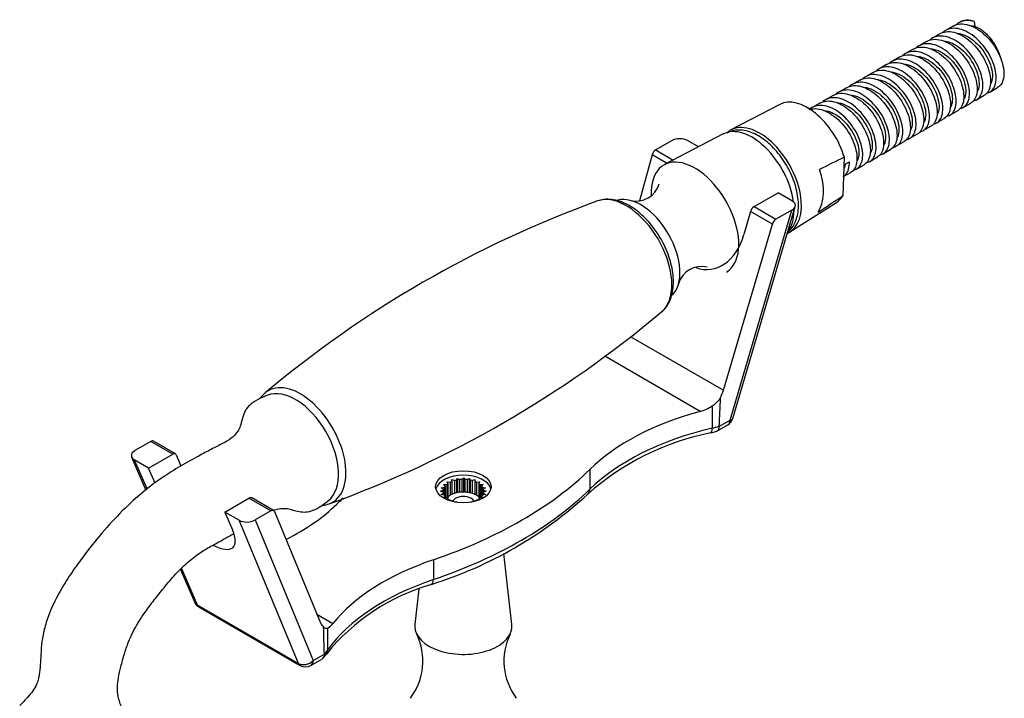
# Model space of a CAD drawing. Units: inches. Extents: x -668 to -50, y -169 to 663.
# Drawn here: x -260 to -77, y 120 to 246 of the extents above; entities that cross this region are included whole.
import ezdxf

# ---------------------------------------------------------------- set-up
doc = ezdxf.new("R2010")
doc.units = ezdxf.units.IN
for name, color, linetype in [('035180', 7, 'Continuous'), ('035184', 7, 'Continuous'), ('037017', 7, 'Continuous'), ('076033', 7, 'Continuous'), ('076034', 7, 'Continuous'), ('990163', 7, 'Continuous'), ('ATTACCO_FLEX_DOC', 7, 'Continuous'), ('Default', 7, 'Continuous')]:
    doc.layers.add(name, color=color, linetype=linetype)

# ---------------------------------------------------------------- blocks, each defined once
blk = doc.blocks.new('SE7')
at = {"layer": '035180', "color": 7, "linetype": 'Continuous', "ltscale": 25.4}
blk.add_ellipse((-208.55, 166.01), major_axis=(5.65, -9.79), ratio=0.57735, start_param=0.086253, end_param=3.057418, dxfattribs=at)
for points, knots in [([(-213.63, 176.06), (-214.37, 175.78), (-215.5, 175.3), (-216.9, 174.41), (-217.64, 173.54), (-218.14, 172.64), (-218.48, 171.5), (-218.73, 170.32), (-219.35, 169.08), (-220.53, 167.91), (-222.1, 167.06), (-224.18, 166), (-226.8, 164.6), (-229.84, 162.92), (-233.46, 160.69), (-237.26, 157.81), (-241.18, 154.16), (-244.92, 149.99), (-248.01, 146.05), (-250.53, 142.48), (-252.54, 139.19), (-254.08, 135.97), (-255.09, 132.97), (-255.6, 130.4), (-255.75, 128.08), (-255.84, 126.3), (-255.95, 125.02), (-256.08, 124.09), (-256.26, 123.24), (-256.59, 122.26), (-257.24, 121.12), (-258.36, 119.83), (-259.14, 119.03), (-259.68, 118.51)], [0, 0, 0, 0, 0.024698, 0.045456, 0.054714, 0.063675, 0.081455, 0.098866, 0.114601, 0.142576, 0.176081, 0.21267, 0.250229, 0.303227, 0.356065, 0.416726, 0.483835, 0.550551, 0.613982, 0.656749, 0.700353, 0.745216, 0.778468, 0.810218, 0.839471, 0.864053, 0.878249, 0.891328, 0.904523, 0.919419, 0.939985, 0.966397, 1, 1, 1, 1]), ([(-212.66, 154.67), (-212.35, 154.8), (-211.54, 155.06), (-210.26, 155.11), (-209.03, 154.75), (-207.92, 154.44), (-206.61, 154.31), (-205.18, 154.67), (-203.74, 155.51), (-202.9, 156.16), (-202.37, 156.59)], [0.8341259, 0.8341259, 0.8341259, 0.8341259, 0.8536567, 0.8828385, 0.8997721, 0.9174141, 0.935122, 0.9537945, 0.9752471, 1, 1, 1, 1]), ([(-239.47, 115.61), (-239.97, 116.48), (-240.68, 117.81), (-241.47, 120.01), (-241.59, 121.87), (-241.4, 123.71), (-240.91, 125.77), (-240.33, 127.93), (-239.6, 130.14), (-238.71, 132.09), (-237.78, 133.78), (-236.62, 135.58), (-235.15, 137.56), (-233.33, 139.84), (-231.29, 142.37), (-228.94, 144.8), (-226.5, 146.73), (-224.2, 148.05), (-222.08, 149.2), (-220.66, 150), (-220.05, 150.35)], [0, 0, 0, 0, 0.0503144, 0.0905158, 0.1218549, 0.1524422, 0.1872478, 0.2261189, 0.260531, 0.2887072, 0.3126718, 0.3372374, 0.3744314, 0.4127569, 0.45875, 0.5089435, 0.5579438, 0.6019674, 0.6483272, 0.6829821, 0.6829821, 0.6829821, 0.6829821])]:
    blk.add_open_spline(points, degree=3, knots=knots, dxfattribs=at)
at = {"layer": '035184', "color": 7, "linetype": 'Continuous', "ltscale": 25.4}
for centre, start, end in [((-145.39, 216.42), 255.6798, 344.2936), ((-133.31, 195.5), 75.7187, 164.308)]:
    blk.add_arc(centre, 4.4, start, end, dxfattribs=at)
blk.add_ellipse((-144.55, 202.95), major_axis=(5.14, -8.9), ratio=0.57735, start_param=0.151694, end_param=2.985122, dxfattribs=at)
at = {"layer": '037017', "color": 7, "linetype": 'Continuous', "ltscale": 25.4}
for centre, start, end in [((-83.09, 20.71), 109.9491, 130.0848), ((-271.77, 347.23), 289.95, 310.0859)]:
    blk.add_arc(centre, 203.56, start, end, dxfattribs=at)
for centre, major_axis, start_param, end_param in [((-147.23, 201.41), (5.97, -10.34), 0.461282, 3.039767), ((-147.23, 201.41), (5.97, -10.34), 0.101665, 0.461282), ((-207.64, 166.53), (-5.97, 10.34), 3.039765, 6.283185), ((-207.64, 166.53), (-5.97, 10.34), 0, 0.101555)]:
    blk.add_ellipse(centre, major_axis=major_axis, ratio=0.57735, start_param=start_param, end_param=end_param, dxfattribs=at)
for points, knots in [([(-140.63, 191.56), (-140.53, 191.63), (-140.15, 191.92), (-139.57, 192.71), (-138.99, 193.85), (-138.62, 195.2), (-138.46, 196.69), (-138.52, 198.32), (-138.81, 200.03), (-139.3, 201.77), (-139.99, 203.49), (-140.86, 205.16), (-141.89, 206.74), (-143.04, 208.19), (-144.31, 209.48), (-145.65, 210.57), (-147.06, 211.44), (-148.5, 212.05), (-149.93, 212.37), (-151.31, 212.39), (-152.08, 212.18), (-152.5, 212.05)], [0, 0, 0, 0, 0.013571, 0.063864, 0.115061, 0.167995, 0.222629, 0.278289, 0.334228, 0.390045, 0.445698, 0.501248, 0.556795, 0.61243, 0.668255, 0.724387, 0.780915, 0.837818, 0.894618, 0.950335, 1, 1, 1, 1]), ([(-214.2, 176.41), (-214.31, 176.33), (-214.65, 176.07), (-214.95, 175.7), (-215.14, 175.41)], [0, 0, 0, 0, 0.01571796, 0.05681964, 0.05681964, 0.05681964, 0.05681964]), ([(-203.67, 155.6), (-203.62, 155.6), (-203.17, 155.65), (-202.75, 155.77), (-202.31, 155.9)], [0.94280459, 0.94280459, 0.94280459, 0.94280459, 0.94826522, 1, 1, 1, 1])]:
    blk.add_open_spline(points, degree=3, knots=knots, dxfattribs=at)
at = {"layer": '076033', "color": 7, "linetype": 'Continuous', "ltscale": 25.4}
for p, q in [((-180.54, 157.02), (-180.47, 157.05)), ((-180.47, 157.05), (-180.52, 157.01)), ((-180.47, 157.05), (-180.47, 157.05)), ((-180.47, 157.05), (-180.47, 157.05)), ((-179.91, 157.47), (-180.29, 157.25)), ((-179.91, 157.47), (-179.91, 157.47)), ((-179.91, 157.47), (-179.91, 157.47)), ((-179.18, 157.8), (-179.19, 157.79)), ((-179.19, 157.79), (-179.19, 157.79)), ((-178.34, 158), (-178.34, 158)), ((-178.34, 158), (-178.34, 158)), ((-177.44, 158.07), (-177.44, 158.07)), ((-177.43, 158.07), (-177.44, 158.07)), ((-176.53, 158), (-176.53, 158)), ((-176.53, 158), (-176.53, 158)), ((-175.68, 157.8), (-175.68, 157.8)), ((-175.68, 157.8), (-175.68, 157.8)), ((-174.58, 157.25), (-174.96, 157.47)), ((-174.4, 157.06), (-174.32, 157.02)), ((-174.34, 157.01), (-174.4, 157.06)), ((-168.45, 133.52), (-169.92, 146.69)), ((-185.68, 140.11), (-186.41, 133.52))]:
    blk.add_line(p, q, dxfattribs=at)
for centre, radius, start, end in [((-196.34, 126.75), 11.41, 322.8904, 25.8626), ((-158.52, 126.74), 11.4, 154.0118, 217.0845)]:
    blk.add_arc(centre, radius, start, end, dxfattribs=at)
for centre, major_axis, start_param, end_param in [((-177.43, 156.05), (-3.5, 0), 5.761692, 5.785183), ((-177.43, 156.05), (-3.5, 0), 5.499712, 5.760853), ((-177.43, 156.05), (-3.5, 0), 5.237655, 5.498703), ((-177.43, 156.05), (-2.07, 0), 3.381027, 6.043751), ((-177.43, 156.05), (-3.5, 0), 4.975544, 5.23658), ((-177.43, 156.05), (-3.5, 0), 4.713399, 4.974505), ((-177.43, 156.05), (3.5, 0), 1.309649, 1.570905), ((-177.43, 156.05), (3.5, 0), 1.047505, 1.308978), ((-177.43, 156.05), (3.5, 0), 0.785398, 1.047142), ((-177.43, 156.05), (-3.5, 0), 3.639595, 3.926991), ((-177.43, 133.18), (-9, 0), 6.218859, 6.283185), ((-177.43, 133.18), (-9, 0), 0, 3.205919)]:
    blk.add_ellipse(centre, major_axis=major_axis, ratio=0.57735, start_param=start_param, end_param=end_param, dxfattribs=at)
at = {"layer": '076034', "color": 7, "linetype": 'Continuous', "ltscale": 25.4}
for p, q in [((-138.82, 223.21), (-141.76, 221.51)), ((-133.83, 222.08), (-135.9, 223.27)), ((-141.76, 221.51), (-138.51, 219.63)), ((-142.41, 220.61), (-144.75, 212.08)), ((-139.67, 219.02), (-142.41, 220.61)), ((-123.55, 211), (-119.1, 213.57)), ((-116.44, 212.03), (-119.1, 213.57)), ((-128, 171.44), (-116.54, 210.35)), ((-127.49, 171.71), (-115.91, 211.04)), ((-124.21, 210.1), (-125.42, 205.83)), ((-120.15, 207.75), (-124.21, 210.1)), ((-123.55, 211), (-119.49, 208.65)), ((-116.54, 210.35), (-119.49, 208.65)), ((-129.22, 176.95), (-120.15, 207.75)), ((-146.41, 186.87), (-129.22, 176.95)), ((-133.52, 173.04), (-151.21, 183.25)), ((-131.3, 174.04), (-131.3, 169.93)), ((-130.42, 169.39), (-128.41, 170.55)), ((-130.06, 170.25), (-128, 171.44)), ((-130.06, 170.27), (-130.06, 170.25)), ((-235.38, 167.46), (-238.32, 165.76)), ((-231.31, 165.11), (-235.38, 167.46)), ((-230.81, 165.16), (-234.88, 167.51)), ((-238.92, 164.58), (-236.27, 158.46)), ((-235.77, 162.54), (-231.31, 165.11)), ((-230.66, 164.97), (-229.78, 162.92)), ((-235.77, 162.54), (-238.43, 164.07)), ((-238.43, 164.07), (-236.06, 158.61)), ((-234.58, 159.74), (-235.77, 162.54)), ((-178.69, 160.29), (-178.53, 160.62)), ((-178.53, 160.62), (-178.53, 157.96)), ((-178.53, 160.62), (-178.12, 160.38)), ((-177.73, 160.41), (-177.43, 160.7)), ((-177.43, 160.7), (-177.43, 158.07)), ((-177.43, 160.7), (-177.14, 160.41)), ((-176.75, 160.38), (-176.33, 160.62)), ((-176.33, 160.62), (-176.33, 157.96)), ((-176.33, 160.62), (-176.18, 160.29)), ((-153.99, 162.27), (-153.99, 158.6)), ((-181.54, 158.89), (-180.97, 158.97)), ((-181.12, 158.64), (-181.54, 158.89)), ((-180.82, 159.18), (-181.11, 159.48)), ((-181.11, 159.48), (-180.52, 159.48)), ((-180.97, 158.97), (-180.97, 157.53)), ((-180.82, 159.18), (-180.82, 157.32)), ((-180.52, 159.48), (-180.52, 157.02)), ((-180.29, 159.66), (-180.44, 159.99)), ((-180.44, 159.99), (-179.87, 159.9)), ((-180.29, 159.66), (-180.29, 156.84)), ((-179.87, 159.9), (-179.87, 157.5)), ((-179.56, 160.03), (-179.56, 160.38)), ((-179.56, 160.38), (-179.05, 160.2)), ((-179.56, 160.03), (-179.56, 157.65)), ((-179.05, 160.2), (-179.05, 157.84)), ((-178.69, 160.29), (-178.69, 157.93)), ((-178.12, 160.38), (-178.12, 158.03)), ((-177.73, 160.41), (-177.73, 158.06)), ((-177.14, 160.41), (-177.14, 158.06)), ((-176.75, 160.38), (-176.75, 158.03)), ((-176.18, 160.29), (-176.18, 157.93)), ((-175.82, 160.2), (-175.31, 160.38)), ((-175.82, 160.2), (-175.82, 157.84)), ((-175.31, 160.38), (-175.31, 160.03)), ((-175.31, 160.03), (-175.31, 157.65)), ((-175, 159.9), (-174.43, 159.99)), ((-175, 159.9), (-175, 157.5)), ((-174.43, 159.99), (-174.58, 159.66)), ((-174.58, 159.66), (-174.58, 156.84)), ((-174.34, 159.48), (-174.34, 157.02)), ((-174.34, 159.48), (-173.75, 159.48)), ((-173.75, 159.48), (-174.05, 159.18)), ((-174.05, 159.18), (-174.05, 157.32)), ((-173.9, 158.97), (-173.9, 157.53)), ((-173.9, 158.97), (-173.33, 158.89)), ((-173.33, 158.89), (-173.75, 158.64)), ((-212.61, 154.65), (-216.67, 156.99)), ((-181.68, 158.25), (-181.17, 158.42)), ((-181.17, 158.08), (-181.68, 158.25)), ((-181.54, 157.62), (-181.12, 157.86)), ((-180.97, 157.53), (-181.54, 157.62)), ((-181.17, 158.42), (-181.17, 158.08)), ((-181.12, 158.64), (-181.12, 157.86)), ((-181.12, 157.86), (-181.12, 157.55)), ((-181.11, 157.02), (-180.82, 157.32)), ((-180.52, 157.02), (-181.11, 157.02)), ((-180.82, 157.32), (-180.82, 157.02)), ((-173.75, 157.02), (-174.34, 157.02)), ((-174.05, 157.32), (-174.05, 157.02)), ((-174.05, 157.32), (-173.75, 157.02)), ((-173.33, 157.62), (-173.9, 157.53)), ((-173.75, 158.64), (-173.75, 157.86)), ((-173.75, 157.86), (-173.75, 157.55)), ((-173.75, 157.86), (-173.33, 157.62)), ((-173.69, 158.42), (-173.69, 158.08)), ((-173.69, 158.42), (-173.18, 158.25)), ((-173.18, 158.25), (-173.69, 158.08)), ((-221.63, 154.37), (-217.17, 156.94)), ((-213.11, 154.6), (-217.17, 156.94)), ((-180.38, 156.63), (-180.29, 156.84)), ((-180.29, 156.84), (-180.29, 156.59)), ((-179.87, 156.6), (-180.19, 156.55)), ((-179.56, 156.36), (-179.56, 156.47)), ((-179.05, 156.3), (-179.15, 156.26)), ((-178.67, 156.18), (-178.69, 156.21)), ((-178.12, 156.12), (-178.12, 156.12)), ((-176.75, 156.12), (-176.75, 156.12)), ((-176.18, 156.21), (-176.19, 156.18)), ((-175.72, 156.26), (-175.82, 156.3)), ((-175.31, 156.47), (-175.31, 156.36)), ((-174.68, 156.55), (-175, 156.6)), ((-174.58, 156.84), (-174.58, 156.59)), ((-174.58, 156.84), (-174.48, 156.63)), ((-221.63, 154.37), (-220.24, 151.09)), ((-218.97, 152.84), (-221.63, 154.37)), ((-213.11, 154.6), (-216.05, 152.9)), ((-212.45, 154.46), (-203.91, 133.82)), ((-208, 126.31), (-218.97, 152.84)), ((-216.05, 152.9), (-205.27, 126.83)), ((-182.99, 145.53), (-182.99, 141.86)), ((-229.89, 143.72), (-227.29, 137.71)), ((-229.7, 143.91), (-226.77, 137.15)), ((-226.77, 137.15), (-208, 126.31)), ((-226.45, 136.77), (-207.68, 125.94)), ((-204.57, 135.41), (-201.63, 133.72)), ((-202.61, 132.87), (-202.61, 128.76)), ((-205.27, 126.83), (-203.2, 128.03)), ((-203.2, 128.03), (-203.2, 128.04)), ((-205.68, 125.94), (-203.68, 127.09))]:
    blk.add_line(p, q, dxfattribs=at)
for centre, radius, start, end in [((-134.27, 178.59), 5.43, 303.0607, 324.9378), ((-135.66, 180.73), 7.98, 285.5523, 303.1064), ((-129.41, 172.28), 2, 300, 343.593), ((-122.02, 121.29), 48.71, 101.3427, 131.5322), ((-136.32, 188.46), 19.97, 283.6667, 287.1943), ((-206.32, 214.17), 76.73, 287.4151, 312.6692), ((-172.49, 103.46), 39.05, 106.1538, 140.9779), ((-225.45, 138.51), 2, 203.4132, 240), ((-203.89, 135.34), 2.78, 297.3683, 324.1739), ((-202.85, 133.51), 0.685, 225.0956, 290.9528), ((-210.1, 133.36), 9.01, 317.0181, 323.82), ((-206.68, 127.67), 2, 240, 300)]:
    blk.add_arc(centre, radius, start, end, dxfattribs=at)
for centre, major_axis, ratio, start_param, end_param in [((-137.41, 222.39), (2.07, 0.13), 0.576884, 0.715689, 2.282133), ((-141.75, 220.69), (-0.491, -0.871), 0.584182, 3.920895, 5.117358), ((-117.96, 211.16), (-2.08, -0.13), 0.571934, 2.287713, 3.854157), ((-123.55, 210.18), (-0.5, -0.866), 0.57735, 3.926991, 5.123454), ((-119.5, 207.84), (0.509, 0.861), 0.570437, 0.79121, 1.987673), ((-132.49, 209.91), (-0.34, 10.58), 0.717038, 2.853981, 4.293746), ((-135.85, -614.03), (8.54, 818.14), 0.010308, 0.265494, 0.288754), ((-132.5, 176.53), (2.54, 4.3), 0.570437, 4.803041, 5.129266), ((-113.51, 148.49), (-47, 0), 0.57735, 5.152215, 5.750285), ((-129.41, 172.28), (-1.92, 0.56), 0.332637, 2.491975, 3.141593), ((-113.51, 144.81), (-47, 0), 0.57735, 5.100633, 5.750285), ((-132.06, 171), (-0.46, 1.95), 0.309096, 3.143843, 4.06001), ((-135.85, 176.34), (12, 0), 0.57735, 5.100633, 5.215129), ((-129.41, 172.28), (-1, 1.73), 0.57735, 3.141593, 3.915087), ((-235.37, 166.64), (-0.491, -0.871), 0.584182, 3.135497, 3.920895), ((-236.9, 164.94), (2.08, 0.13), 0.571934, 2.287713, 3.854157), ((-231.31, 164.29), (-0.5, -0.866), 0.57735, 2.730528, 3.926991), ((-224.67, 186.34), (82.06, 0), 0.57735, 5.245289, 5.750285), ((-177.43, 158.25), (-5.15, 0), 0.57735, 3.27933, 6.145448), ((-177.43, 158.25), (-3.75, 0), 0.57735, 5.838442, 5.94253), ((-177.43, 158.25), (-3.75, 0), 0.57735, 5.576643, 5.680731), ((-177.43, 158.25), (-3.75, 0), 0.57735, 5.314844, 5.418931), ((-177.43, 158.25), (-3.75, 0), 0.57735, 5.053044, 5.157132), ((-177.43, 158.25), (-3.75, 0), 0.57735, 4.791245, 4.895333), ((-177.43, 158.25), (3.75, 0), 0.57735, 1.387853, 1.49194), ((-177.43, 158.25), (3.75, 0), 0.57735, 1.126053, 1.230141), ((-177.43, 158.25), (3.75, 0), 0.57735, 0.864254, 0.968342), ((-177.43, 158.25), (3.75, 0), 0.57735, 0.602455, 0.706542), ((-177.43, 158.25), (3.75, 0), 0.57735, 0.340655, 0.444743), ((-217.17, 156.13), (-0.5, -0.866), 0.57735, 3.141593, 3.926991), ((-224.67, 182.67), (82.06, 0), 0.57735, 5.245289, 5.750285), ((-177.43, 158.25), (-3.75, 0), 0.57735, 6.100242, 6.204329), ((-177.43, 158.25), (-3.75, 0), 0.57735, 0.078856, 0.182944), ((-177.43, 158.25), (-3.75, 0), 0.57735, 0.340655, 0.444743), ((-177.43, 158.25), (-3.75, 0), 0.57735, 0.602455, 0.706542), ((-177.43, 158.25), (3.75, 0), 0.57735, 5.576643, 5.680731), ((-177.43, 158.25), (3.75, 0), 0.57735, 5.838442, 5.94253), ((-177.43, 158.25), (3.75, 0), 0.57735, 0.078856, 0.182944), ((-177.43, 158.25), (3.75, 0), 0.57735, 6.100242, 6.204329), ((-155.72, 159.18), (-1.4, 1.43), 0.703279, 3.141433, 3.764606), ((-241.36, 169.65), (47, 0), 0.57735, 5.434009, 5.750285), ((-130.19, 131.79), (-82.06, 0), 0.57735, 5.72302, 5.750285), ((-177.43, 158.25), (-3.75, 0), 0.57735, 0.864254, 0.968342), ((-177.43, 158.25), (-3.75, 0), 0.57735, 1.126053, 1.230141), ((-177.43, 158.25), (3.75, 0), 0.57735, 5.053044, 5.157132), ((-177.43, 158.25), (3.75, 0), 0.57735, 5.314844, 5.418931), ((-213.11, 153.79), (-0.509, -0.861), 0.570437, 2.73634, 3.932803), ((-217.46, 153.72), (-2.07, -0.13), 0.576884, 0.715689, 2.282133), ((-227.31, 155.17), (-7.2, 7.35), 0.331254, 2.382052, 3.842191), ((-159.11, 122.16), (-47, 0), 0.57735, 5.245289, 5.843359), ((-159.11, 118.49), (-47, 0), 0.57735, 5.245289, 5.894942), ((-184, 142.85), (-0.64, 1.89), 0.414808, 3.144066, 4.025009), ((-225.45, 138.51), (1.84, 0.79), 0.742036, 3.141593, 3.649894), ((-225.45, 138.51), (1, 1.73), 0.57735, 2.730528, 3.141593), ((-200.61, 137.21), (-2.54, -4.3), 0.570437, 5.877933, 6.204157), ((-213.72, -658.99), (8.54, 818.14), 0.010308, 6.006623, 6.029882), ((-213.72, 131.38), (12, 0), 0.57735, 5.780445, 5.894942), ((-204.46, 129.2), (-1.63, 1.16), 0.755729, 3.138346, 3.633134), ((-206.68, 127.67), (1.85, 0.76), 0.75483, 3.662201, 5.228645), ((-206.68, 127.67), (1, 1.73), 0.57735, 2.730528, 3.141593), ((-206.68, 127.67), (-1, 1.73), 0.57735, 3.141593, 3.915087)]:
    blk.add_ellipse(centre, major_axis=major_axis, ratio=ratio, start_param=start_param, end_param=end_param, dxfattribs=at)
blk.add_ellipse((-177.43, 159.07), major_axis=(-5.15, 0), ratio=0.57735, dxfattribs=at)
for points, knots in [([(-130.06, 170.25), (-130.07, 170.14), (-130.07, 170.04), (-130.11, 169.86), (-130.13, 169.78), (-130.19, 169.63), (-130.23, 169.57), (-130.32, 169.46), (-130.37, 169.42), (-130.46, 169.37), (-130.49, 169.36), (-130.52, 169.35)], [0, 0, 0, 0, 0.125, 0.125, 0.25, 0.25, 0.375, 0.375, 0.5, 0.5, 0.565279, 0.565279, 0.565279, 0.565279]), ([(-203.2, 128.03), (-203.2, 127.92), (-203.21, 127.82), (-203.26, 127.63), (-203.29, 127.54), (-203.37, 127.38), (-203.42, 127.31), (-203.54, 127.19), (-203.6, 127.14), (-203.67, 127.09)], [0, 0, 0, 0, 0.125, 0.125, 0.25, 0.25, 0.375, 0.375, 0.4941492, 0.4941492, 0.4941492, 0.4941492])]:
    blk.add_open_spline(points, degree=3, knots=knots, dxfattribs=at)
at = {"layer": '990163', "color": 7, "linetype": 'Continuous', "ltscale": 25.4}
blk.add_open_spline([(-117.31, 206.28), (-117.3, 206.3), (-116.99, 206.54), (-116.45, 207.1), (-115.86, 208.13), (-115.47, 209.35), (-115.29, 210.73), (-115.33, 212.25), (-115.58, 213.85), (-116.04, 215.49), (-116.7, 217.13), (-117.53, 218.72), (-118.51, 220.21), (-119.61, 221.57), (-120.82, 222.77), (-122.09, 223.76), (-123.41, 224.52), (-124.74, 225.02), (-126.05, 225.24), (-127.28, 225.16), (-128.09, 224.89), (-128.49, 224.68), (-128.54, 224.64)], degree=3, knots=[0.3617152, 0.3617152, 0.3617152, 0.3617152, 0.3629566, 0.3879959, 0.4132012, 0.4390467, 0.4655609, 0.492467, 0.5194742, 0.5464369, 0.5733423, 0.6002127, 0.6270822, 0.6539815, 0.6809456, 0.7080136, 0.7352142, 0.7625341, 0.7897784, 0.8165666, 0.842539, 0.8470369, 0.8470369, 0.8470369, 0.8470369], dxfattribs=at)
at = {"layer": 'ATTACCO_FLEX_DOC', "color": 7, "linetype": 'Continuous', "ltscale": 25.4}
for p, q in [((-85.33, 245.23), (-85.57, 245.09)), ((-82.73, 245.3), (-82.6, 244.43)), ((-89.11, 243.05), (-90.52, 242.23)), ((-86.63, 244.48), (-88.04, 243.66)), ((-91.58, 241.62), (-92.99, 240.8)), ((-94.06, 240.19), (-95.47, 239.37)), ((-99, 237.33), (-100.42, 236.52)), ((-96.53, 238.76), (-97.94, 237.95)), ((-101.48, 235.9), (-102.89, 235.09)), ((-103.95, 234.48), (-105.37, 233.66)), ((-106.43, 233.05), (-107.84, 232.23)), ((-79.81, 232.25), (-78.39, 233.07)), ((-111.38, 230.19), (-112.79, 229.37)), ((-108.9, 231.62), (-110.32, 230.8)), ((-84.76, 229.39), (-83.34, 230.21)), ((-82.28, 230.82), (-80.87, 231.64)), ((-118.77, 229.96), (-127.82, 225.22)), ((-87.23, 227.96), (-85.82, 228.78)), ((-89.71, 226.54), (-88.29, 227.35)), ((-92.18, 225.11), (-90.77, 225.92)), ((-129.27, 224.47), (-140.12, 218.79)), ((-97.13, 222.25), (-95.72, 223.07)), ((-94.66, 223.68), (-93.24, 224.49)), ((-99.61, 220.82), (-98.19, 221.64)), ((-106.81, 220.16), (-107.07, 213.02)), ((-106.86, 218.76), (-105.88, 219.33)), ((-102.08, 219.39), (-100.67, 220.21)), ((-106.94, 216.59), (-105.62, 217.35)), ((-104.56, 217.96), (-103.14, 218.78)), ((-116.9, 206.31), (-108.28, 211.78))]:
    blk.add_line(p, q, dxfattribs=at)
for centre, radius, start, end in [((282.88, -576.26), 886.65, 116.07245, 116.40251), ((-729.43, 1149.14), 1124.12, 303.33522, 303.61698)]:
    blk.add_arc(centre, radius, start, end, dxfattribs=at)
for centre, major_axis, start_param, end_param in [((-81.83, 239.17), (3.5, -6.06), 2.53838, 3.141593), ((-113.65, 220.79), (5.25, -9.09), 1.183207, 3.117621), ((-123.91, 214.87), (-5.5, 9.52), 4.089004, 6.259213), ((-122.49, 215.69), (-5.46, 9.46), 0, 0.105615), ((-122.49, 215.69), (-5.46, 9.46), 3.078521, 6.283185), ((-134.51, 208.75), (5.75, -9.96), 0.023972, 3.958023), ((-118.25, 218.14), (5.36, -9.28), 0.261439, 1.225023), ((-113.65, 220.79), (-5.25, 9.09), 3.165565, 3.444848), ((-123.91, 214.87), (-5.5, 9.52), 3.371236, 3.917127)]:
    blk.add_ellipse(centre, major_axis=major_axis, ratio=0.57735, start_param=start_param, end_param=end_param, dxfattribs=at)
for points, knots in [([(-86.63, 244.48), (-86.22, 244.71), (-85.75, 244.85), (-84.3, 244.93), (-83.2, 244.59), (-81.1, 243.28), (-80.09, 242.3), (-78.45, 240.03), (-77.84, 238.76), (-77.18, 236.36), (-77.15, 235.25), (-77.59, 233.8), (-77.93, 233.34), (-78.39, 233.07)], [0.9568103, 0.9568103, 0.9568103, 0.9568103, 0.9609375, 0.9609375, 0.96875, 0.96875, 0.9765625, 0.9765625, 0.984375, 0.984375, 0.9921875, 0.9921875, 0.99799112, 0.99799112, 0.99799112, 0.99799112]), ([(-82.73, 245.3), (-83.75, 245.6), (-84.69, 245.55), (-85.67, 245.04), (-85.87, 244.9), (-86.06, 244.73)], [0, 0, 0, 0, 0.0078125, 0.0078125, 0.0100183, 0.0100183, 0.0100183, 0.0100183]), ([(-89.11, 243.05), (-89.05, 243.08), (-89, 243.11), (-88.14, 243.53), (-87.15, 243.56), (-85.02, 242.85), (-83.94, 242.14), (-82.01, 240.22), (-81.18, 239.02), (-80.04, 236.59), (-79.72, 235.34), (-79.7, 233.24), (-79.99, 232.4), (-80.63, 231.8), (-80.74, 231.71), (-80.87, 231.64)], [0.87445407, 0.87445407, 0.87445407, 0.87445407, 0.875, 0.875, 0.8828125, 0.8828125, 0.890625, 0.890625, 0.8984375, 0.8984375, 0.90625, 0.90625, 0.9140625, 0.9140625, 0.915631, 0.915631, 0.915631, 0.915631]), ([(-80.4, 232.03), (-79.84, 232.14), (-79.39, 232.47), (-78.7, 233.63), (-78.57, 234.58), (-78.85, 236.75), (-79.27, 237.98), (-80.56, 240.3), (-81.42, 241.39), (-83.37, 243.1), (-84.42, 243.69), (-86.42, 244.18), (-87.36, 244.07), (-88.25, 243.54), (-88.39, 243.44), (-88.52, 243.32)], [0.04851213, 0.04851213, 0.04851213, 0.04851213, 0.0546875, 0.0546875, 0.0625, 0.0625, 0.0703125, 0.0703125, 0.078125, 0.078125, 0.0859375, 0.0859375, 0.09375, 0.09375, 0.09532337, 0.09532337, 0.09532337, 0.09532337]), ([(-85.69, 243.12), (-85.31, 243.07), (-84.93, 242.97), (-83.45, 242.37), (-82.35, 241.49), (-80.57, 239.31), (-79.9, 238.01), (-79.26, 235.62), (-79.29, 234.54), (-79.66, 233.82), (-79.67, 233.81), (-79.67, 233.79)], [0.91278466, 0.91278466, 0.91278466, 0.91278466, 0.91622481, 0.91622481, 0.92576882, 0.92576882, 0.93531283, 0.93531283, 0.94485684, 0.94485684, 0.9450489, 0.9450489, 0.9450489, 0.9450489]), ([(-82.6, 244.43), (-82.13, 244.25), (-81.65, 243.99), (-80.94, 243.45), (-80.71, 243.25), (-80.26, 242.82), (-80.04, 242.58), (-79.41, 241.82), (-79.03, 241.27), (-78.39, 240.08), (-78.13, 239.47), (-77.92, 238.81), (-77.91, 238.76), (-77.9, 238.71)], [0, 0, 0, 0, 0.125, 0.125, 0.1875, 0.1875, 0.25, 0.25, 0.375, 0.375, 0.5, 0.5, 0.5093345, 0.5093345, 0.5093345, 0.5093345]), ([(-85.34, 229.18), (-84.69, 229.31), (-84.17, 229.75), (-83.57, 231.16), (-83.51, 232.16), (-83.96, 234.43), (-84.46, 235.65), (-85.87, 237.92), (-86.79, 238.97), (-88.76, 240.51), (-89.82, 241.02), (-91.79, 241.31), (-92.68, 241.1), (-93.4, 240.52), (-93.44, 240.49), (-93.48, 240.45)], [0.21926796, 0.21926796, 0.21926796, 0.21926796, 0.2265625, 0.2265625, 0.234375, 0.234375, 0.2421875, 0.2421875, 0.25, 0.25, 0.2578125, 0.2578125, 0.265625, 0.265625, 0.26611794, 0.26611794, 0.26611794, 0.26611794]), ([(-91.58, 241.62), (-91.11, 241.89), (-90.56, 242.03), (-88.99, 242.02), (-87.88, 241.62), (-85.8, 240.2), (-84.8, 239.18), (-83.23, 236.86), (-82.67, 235.6), (-82.11, 233.22), (-82.13, 232.15), (-82.62, 230.84), (-82.94, 230.45), (-83.34, 230.21)], [0.79210158, 0.79210158, 0.79210158, 0.79210158, 0.796875, 0.796875, 0.8046875, 0.8046875, 0.8125, 0.8125, 0.8203125, 0.8203125, 0.828125, 0.828125, 0.83328032, 0.83328032, 0.83328032, 0.83328032]), ([(-82.87, 230.6), (-82.27, 230.72), (-81.78, 231.11), (-81.13, 232.39), (-81.04, 233.38), (-81.4, 235.58), (-81.85, 236.8), (-83.22, 239.12), (-84.11, 240.19), (-86.06, 241.8), (-87.13, 242.36), (-89.1, 242.75), (-90.02, 242.6), (-90.82, 242.04), (-90.9, 241.97), (-90.98, 241.91)], [0.13388939, 0.13388939, 0.13388939, 0.13388939, 0.140625, 0.140625, 0.1484375, 0.1484375, 0.15625, 0.15625, 0.1640625, 0.1640625, 0.171875, 0.171875, 0.1796875, 0.1796875, 0.18061837, 0.18061837, 0.18061837, 0.18061837]), ([(-88.24, 241.7), (-87.9, 241.67), (-87.55, 241.58), (-86.11, 241.05), (-85, 240.22), (-83.17, 238.09), (-82.47, 236.8), (-81.75, 234.39), (-81.74, 233.28), (-82.1, 232.45), (-82.14, 232.38), (-82.18, 232.31)], [0.82718717, 0.82718717, 0.82718717, 0.82718717, 0.83032874, 0.83032874, 0.83987275, 0.83987275, 0.84941676, 0.84941676, 0.85896076, 0.85896076, 0.85992894, 0.85992894, 0.85992894, 0.85992894]), ([(-96.53, 238.76), (-95.99, 239.07), (-95.36, 239.21), (-93.68, 239.09), (-92.57, 238.63), (-90.5, 237.11), (-89.53, 236.05), (-88.03, 233.7), (-87.5, 232.43), (-87.04, 230.09), (-87.11, 229.05), (-87.65, 227.89), (-87.94, 227.56), (-88.29, 227.36)], [0.627396, 0.627396, 0.627396, 0.627396, 0.6328125, 0.6328125, 0.640625, 0.640625, 0.6484375, 0.6484375, 0.65625, 0.65625, 0.6640625, 0.6640625, 0.6685717, 0.6685717, 0.6685717, 0.6685717]), ([(-87.82, 227.75), (-87.81, 227.75), (-87.81, 227.75), (-87.1, 227.89), (-86.57, 228.39), (-86.02, 229.94), (-86, 230.98), (-86.52, 233.25), (-87.06, 234.49), (-88.53, 236.73), (-89.46, 237.74), (-91.48, 239.22), (-92.53, 239.66), (-94.46, 239.86), (-95.33, 239.59), (-95.99, 238.99), (-96, 238.98), (-96.01, 238.98)], [0.30463848, 0.30463848, 0.30463848, 0.30463848, 0.3046875, 0.3046875, 0.3125, 0.3125, 0.3203125, 0.3203125, 0.328125, 0.328125, 0.3359375, 0.3359375, 0.34375, 0.34375, 0.3515625, 0.3515625, 0.35167836, 0.35167836, 0.35167836, 0.35167836]), ([(-94.05, 240.19), (-93.94, 240.26), (-93.81, 240.32), (-92.86, 240.71), (-91.84, 240.67), (-89.71, 239.84), (-88.63, 239.08), (-86.75, 237.09), (-85.95, 235.86), (-84.89, 233.43), (-84.63, 232.19), (-84.7, 230.16), (-85.04, 229.37), (-85.67, 228.87), (-85.74, 228.82), (-85.82, 228.78)], [0.70974714, 0.70974714, 0.70974714, 0.70974714, 0.7109375, 0.7109375, 0.71875, 0.71875, 0.7265625, 0.7265625, 0.734375, 0.734375, 0.7421875, 0.7421875, 0.75, 0.75, 0.75092325, 0.75092325, 0.75092325, 0.75092325]), ([(-90.71, 240.27), (-90.43, 240.24), (-90.14, 240.18), (-88.77, 239.74), (-87.65, 238.94), (-85.78, 236.86), (-85.04, 235.58), (-84.25, 233.15), (-84.2, 232.01), (-84.53, 231.13), (-84.57, 231.04), (-84.62, 230.95)], [0.74183836, 0.74183836, 0.74183836, 0.74183836, 0.74443266, 0.74443266, 0.75397667, 0.75397667, 0.76352068, 0.76352068, 0.77306469, 0.77306469, 0.7742534, 0.7742534, 0.7742534, 0.7742534]), ([(-99, 237.33), (-98.82, 237.44), (-98.63, 237.52), (-97.56, 237.86), (-96.53, 237.76), (-94.39, 236.82), (-93.33, 236), (-91.49, 233.94), (-90.73, 232.7), (-89.76, 230.27), (-89.54, 229.05), (-89.72, 227.1), (-90.1, 226.35), (-90.72, 225.95), (-90.75, 225.94), (-90.77, 225.92)], [0.54504063, 0.54504063, 0.54504063, 0.54504063, 0.546875, 0.546875, 0.5546875, 0.5546875, 0.5625, 0.5625, 0.5703125, 0.5703125, 0.578125, 0.578125, 0.5859375, 0.5859375, 0.58621521, 0.58621521, 0.58621521, 0.58621521]), ([(-90.29, 226.32), (-90.23, 226.33), (-90.18, 226.34), (-89.45, 226.55), (-88.95, 227.1), (-88.47, 228.71), (-88.5, 229.79), (-89.1, 232.08), (-89.66, 233.31), (-91.2, 235.54), (-92.15, 236.51), (-94.17, 237.9), (-95.23, 238.3), (-97.07, 238.39), (-97.87, 238.11), (-98.47, 237.55)], [0.39002613, 0.39002613, 0.39002613, 0.39002613, 0.390625, 0.390625, 0.3984375, 0.3984375, 0.40625, 0.40625, 0.4140625, 0.4140625, 0.421875, 0.421875, 0.4296875, 0.4296875, 0.43701046, 0.43701046, 0.43701046, 0.43701046]), ([(-95.79, 237.43), (-95.58, 237.41), (-95.37, 237.38), (-94.09, 237.07), (-92.95, 236.37), (-91.01, 234.39), (-90.21, 233.14), (-89.27, 230.69), (-89.14, 229.5), (-89.41, 228.43), (-89.49, 228.23), (-89.58, 228.06)], [0.57070486, 0.57070486, 0.57070486, 0.57070486, 0.57264051, 0.57264051, 0.58218452, 0.58218452, 0.59172853, 0.59172853, 0.60127253, 0.60127253, 0.60367185, 0.60367185, 0.60367185, 0.60367185]), ([(-93.1, 238.83), (-92.9, 238.81), (-92.7, 238.77), (-91.43, 238.41), (-90.3, 237.66), (-88.39, 235.63), (-87.62, 234.36), (-86.76, 231.92), (-86.67, 230.76), (-86.98, 229.73), (-87.07, 229.55), (-87.17, 229.39)], [0.65673822, 0.65673822, 0.65673822, 0.65673822, 0.65853659, 0.65853659, 0.66808059, 0.66808059, 0.6776246, 0.6776246, 0.68716861, 0.68716861, 0.68950787, 0.68950787, 0.68950787, 0.68950787]), ([(-95.23, 223.46), (-95.08, 223.49), (-94.93, 223.54), (-94.17, 223.9), (-93.74, 224.53), (-93.41, 226.31), (-93.52, 227.42), (-94.27, 229.75), (-94.92, 230.98), (-96.54, 233.1), (-97.53, 234.02), (-99.58, 235.24), (-100.62, 235.54), (-102.25, 235.44), (-102.89, 235.18), (-103.39, 234.72)], [0.560775, 0.560775, 0.560775, 0.560775, 0.5625, 0.5625, 0.5703125, 0.5703125, 0.578125, 0.578125, 0.5859375, 0.5859375, 0.59375, 0.59375, 0.6015625, 0.6015625, 0.60762213, 0.60762213, 0.60762213, 0.60762213]), ([(-101.48, 235.9), (-100.88, 236.25), (-100.15, 236.38), (-98.36, 236.14), (-97.25, 235.62), (-95.21, 234.01), (-94.26, 232.91), (-92.83, 230.53), (-92.35, 229.27), (-91.99, 226.96), (-92.11, 225.97), (-92.68, 224.94), (-92.94, 224.67), (-93.24, 224.5)], [0.46268752, 0.46268752, 0.46268752, 0.46268752, 0.46875, 0.46875, 0.4765625, 0.4765625, 0.484375, 0.484375, 0.4921875, 0.4921875, 0.5, 0.5, 0.50386409, 0.50386409, 0.50386409, 0.50386409]), ([(-92.76, 224.89), (-92.65, 224.91), (-92.55, 224.94), (-91.81, 225.22), (-91.34, 225.82), (-90.94, 227.5), (-91, 228.59), (-91.68, 230.93), (-92.29, 232.14), (-93.87, 234.32), (-94.85, 235.27), (-96.87, 236.57), (-97.92, 236.93), (-99.67, 236.92), (-100.38, 236.64), (-100.93, 236.14)], [0.47539945, 0.47539945, 0.47539945, 0.47539945, 0.4765625, 0.4765625, 0.484375, 0.484375, 0.4921875, 0.4921875, 0.5, 0.5, 0.5078125, 0.5078125, 0.515625, 0.515625, 0.5223248, 0.5223248, 0.5223248, 0.5223248]), ([(-98.01, 235.97), (-97.94, 235.96), (-97.87, 235.95), (-96.75, 235.73), (-95.61, 235.07), (-93.63, 233.16), (-92.8, 231.92), (-91.79, 229.46), (-91.62, 228.25), (-91.86, 227.07), (-91.95, 226.82), (-92.08, 226.6)], [0.48613138, 0.48613138, 0.48613138, 0.48613138, 0.48674443, 0.48674443, 0.49628844, 0.49628844, 0.50583245, 0.50583245, 0.51537646, 0.51537646, 0.51843875, 0.51843875, 0.51843875, 0.51843875]), ([(-97.72, 222.03), (-97.51, 222.07), (-97.31, 222.14), (-96.53, 222.59), (-96.14, 223.28), (-95.89, 225.1), (-96.05, 226.24), (-96.87, 228.58), (-97.54, 229.79), (-99.23, 231.89), (-100.23, 232.76), (-102.28, 233.9), (-103.32, 234.15), (-104.84, 233.96), (-105.4, 233.71), (-105.85, 233.31)], [0.64609145, 0.64609145, 0.64609145, 0.64609145, 0.6484375, 0.6484375, 0.65625, 0.65625, 0.6640625, 0.6640625, 0.671875, 0.671875, 0.6796875, 0.6796875, 0.6875, 0.6875, 0.69293186, 0.69293186, 0.69293186, 0.69293186]), ([(-103.95, 234.47), (-103.71, 234.62), (-103.44, 234.72), (-102.27, 235), (-101.21, 234.83), (-99.08, 233.78), (-98.03, 232.92), (-96.24, 230.79), (-95.52, 229.54), (-94.64, 227.11), (-94.47, 225.91), (-94.73, 224.08), (-95.13, 223.41), (-95.72, 223.07)], [0.38033166, 0.38033166, 0.38033166, 0.38033166, 0.3828125, 0.3828125, 0.390625, 0.390625, 0.3984375, 0.3984375, 0.40625, 0.40625, 0.4140625, 0.4140625, 0.42150995, 0.42150995, 0.42150995, 0.42150995]), ([(-100.64, 234.56), (-100.58, 234.56), (-100.52, 234.55), (-99.41, 234.38), (-98.27, 233.77), (-96.26, 231.92), (-95.4, 230.69), (-94.32, 228.23), (-94.11, 227.01), (-94.3, 225.73), (-94.41, 225.42), (-94.56, 225.16)], [0.40027092, 0.40027092, 0.40027092, 0.40027092, 0.40084836, 0.40084836, 0.41039236, 0.41039236, 0.41993637, 0.41993637, 0.42948038, 0.42948038, 0.43313869, 0.43313869, 0.43313869, 0.43313869]), ([(-108.9, 231.61), (-108.59, 231.79), (-108.25, 231.92), (-106.97, 232.13), (-105.9, 231.89), (-103.77, 230.73), (-102.73, 229.82), (-101, 227.64), (-100.32, 226.37), (-99.53, 223.96), (-99.42, 222.79), (-99.75, 221.11), (-100.13, 220.52), (-100.67, 220.21)], [0.21562347, 0.21562347, 0.21562347, 0.21562347, 0.21875, 0.21875, 0.2265625, 0.2265625, 0.234375, 0.234375, 0.2421875, 0.2421875, 0.25, 0.25, 0.25680505, 0.25680505, 0.25680505, 0.25680505]), ([(-100.2, 220.6), (-99.93, 220.65), (-99.69, 220.75), (-98.92, 221.29), (-98.55, 222.02), (-98.39, 223.9), (-98.58, 225.06), (-99.48, 227.43), (-100.18, 228.62), (-101.91, 230.66), (-102.93, 231.5), (-104.97, 232.54), (-106.01, 232.74), (-107.43, 232.48), (-107.91, 232.25), (-108.31, 231.89)], [0.73144828, 0.73144828, 0.73144828, 0.73144828, 0.734375, 0.734375, 0.7421875, 0.7421875, 0.75, 0.75, 0.7578125, 0.7578125, 0.765625, 0.765625, 0.7734375, 0.7734375, 0.77824343, 0.77824343, 0.77824343, 0.77824343]), ([(-106.43, 233.05), (-105.76, 233.43), (-104.95, 233.54), (-103.05, 233.18), (-101.93, 232.6), (-99.92, 230.9), (-99, 229.77), (-97.65, 227.37), (-97.22, 226.11), (-96.95, 223.85), (-97.12, 222.89), (-97.72, 221.99), (-97.94, 221.79), (-98.19, 221.64)], [0.29797798, 0.29797798, 0.29797798, 0.29797798, 0.3046875, 0.3046875, 0.3125, 0.3125, 0.3203125, 0.3203125, 0.328125, 0.328125, 0.3359375, 0.3359375, 0.33915991, 0.33915991, 0.33915991, 0.33915991]), ([(-103.1, 233.13), (-103.1, 233.13), (-103.1, 233.13), (-102.07, 233.03), (-100.93, 232.46), (-98.88, 230.67), (-98, 229.47), (-96.85, 227.01), (-96.6, 225.77), (-96.74, 224.43), (-96.84, 224.09), (-96.99, 223.81)], [0.31494243, 0.31494243, 0.31494243, 0.31494243, 0.31495228, 0.31495228, 0.32449629, 0.32449629, 0.3340403, 0.3340403, 0.34358431, 0.34358431, 0.34742294, 0.34742294, 0.34742294, 0.34742294]), ([(-111.38, 230.19), (-110.65, 230.61), (-109.74, 230.7), (-107.73, 230.21), (-106.62, 229.57), (-104.64, 227.79), (-103.75, 226.62), (-102.48, 224.2), (-102.09, 222.95), (-101.92, 220.74), (-102.14, 219.83), (-102.76, 219.05), (-102.94, 218.9), (-103.14, 218.78)], [0.13327133, 0.13327133, 0.13327133, 0.13327133, 0.140625, 0.140625, 0.1484375, 0.1484375, 0.15625, 0.15625, 0.1640625, 0.1640625, 0.171875, 0.171875, 0.17445327, 0.17445327, 0.17445327, 0.17445327]), ([(-102.67, 219.18), (-102.36, 219.24), (-102.07, 219.37), (-101.3, 220), (-100.98, 220.77), (-100.89, 222.72), (-101.12, 223.89), (-102.09, 226.25), (-102.83, 227.44), (-104.6, 229.42), (-105.63, 230.23), (-107.68, 231.18), (-108.69, 231.32), (-110.01, 231), (-110.42, 230.78), (-110.78, 230.47)], [0.81682622, 0.81682622, 0.81682622, 0.81682622, 0.8203125, 0.8203125, 0.828125, 0.828125, 0.8359375, 0.8359375, 0.84375, 0.84375, 0.8515625, 0.8515625, 0.859375, 0.859375, 0.86356209, 0.86356209, 0.86356209, 0.86356209]), ([(-108.16, 230.28), (-107.22, 230.21), (-106.17, 229.75), (-104.15, 228.17), (-103.21, 227.01), (-101.94, 224.57), (-101.6, 223.3), (-101.64, 221.76), (-101.75, 221.31), (-101.94, 220.95)], [0.14386901, 0.14386901, 0.14386901, 0.14386901, 0.15270414, 0.15270414, 0.16224814, 0.16224814, 0.17179215, 0.17179215, 0.17670783, 0.17670783, 0.17670783, 0.17670783]), ([(-105.51, 231.7), (-104.56, 231.58), (-103.51, 231.07), (-101.52, 229.42), (-100.6, 228.24), (-99.39, 225.79), (-99.1, 224.53), (-99.2, 223.03), (-99.33, 222.59), (-99.54, 222.25)], [0.22978314, 0.22978314, 0.22978314, 0.22978314, 0.23860021, 0.23860021, 0.24814422, 0.24814422, 0.25768823, 0.25768823, 0.26265651, 0.26265651, 0.26265651, 0.26265651]), ([(-105.14, 217.75), (-104.78, 217.82), (-104.46, 217.98), (-103.69, 218.72), (-103.41, 219.53), (-103.39, 221.53), (-103.67, 222.73), (-104.71, 225.08), (-105.48, 226.25), (-107.29, 228.19), (-108.33, 228.94), (-110.38, 229.8), (-111.38, 229.89), (-112.62, 229.5), (-112.98, 229.29), (-113.3, 229)], [0.90221128, 0.90221128, 0.90221128, 0.90221128, 0.90625, 0.90625, 0.9140625, 0.9140625, 0.921875, 0.921875, 0.9296875, 0.9296875, 0.9375, 0.9375, 0.9453125, 0.9453125, 0.94913577, 0.94913577, 0.94913577, 0.94913577]), ([(-113.3, 229), (-113.08, 229.08), (-112.85, 229.13), (-111.66, 229.24), (-110.58, 228.94), (-108.46, 227.67), (-107.44, 226.72), (-105.77, 224.48), (-105.13, 223.21), (-104.43, 220.81), (-104.37, 219.67), (-104.77, 218.14), (-105.13, 217.63), (-105.62, 217.35)], [0.05266936, 0.05266936, 0.05266936, 0.05266936, 0.0546875, 0.0546875, 0.0625, 0.0625, 0.0703125, 0.0703125, 0.078125, 0.078125, 0.0859375, 0.0859375, 0.092096, 0.092096, 0.092096, 0.092096]), ([(-110.41, 228.83), (-109.58, 228.72), (-108.69, 228.32), (-106.79, 226.91), (-105.83, 225.78), (-104.49, 223.35), (-104.12, 222.07), (-104.1, 220.41), (-104.22, 219.87), (-104.44, 219.47)], [0.05920728, 0.05920728, 0.05920728, 0.05920728, 0.06680806, 0.06680806, 0.07635207, 0.07635207, 0.08589608, 0.08589608, 0.09156028, 0.09156028, 0.09156028, 0.09156028]), ([(-107.03, 216.53), (-106.86, 216.63), (-106.7, 216.76), (-106.09, 217.45), (-105.84, 218.29), (-105.88, 219.33)], [0.98991823, 0.98991823, 0.98991823, 0.98991823, 0.9921875, 0.9921875, 1, 1, 1, 1])]:
    blk.add_open_spline(points, degree=3, knots=knots, dxfattribs=at)
for points in [[(-83.39, 244.57), (-83.14, 244.55), (-82.87, 244.5), (-82.6, 244.43)], [(-106.65, 218.78), (-106.7, 218.55), (-106.77, 218.35), (-106.86, 218.16)]]:
    blk.add_open_spline(points, degree=3, dxfattribs=at)

msp = doc.modelspace()

# ---------------------------------------------------------------- block references
at = {"layer": 'Default'}
msp.add_blockref('SE7', (0, 0), dxfattribs=at)

doc.saveas('drawing.dxf')
